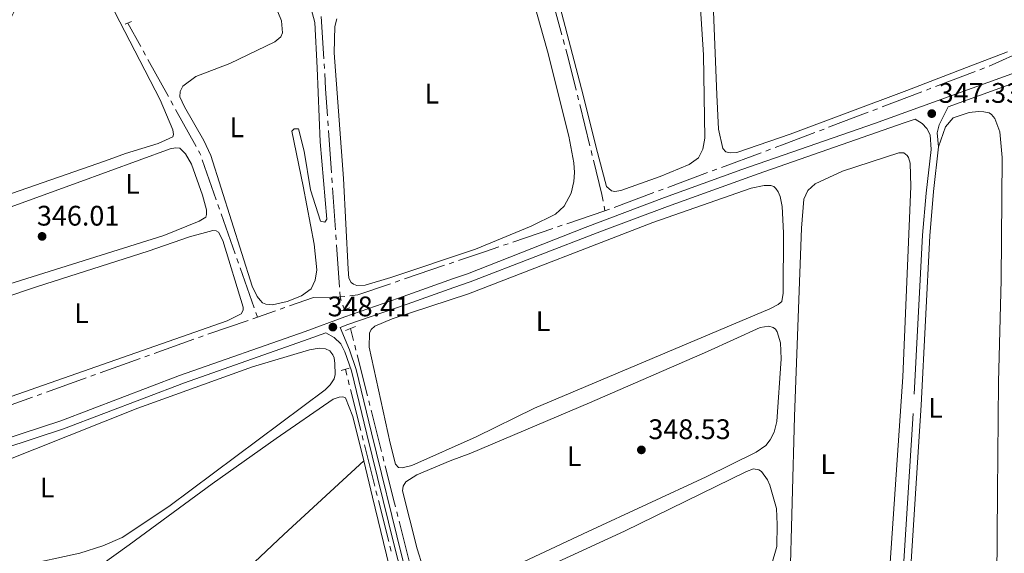
# Model space of a CAD drawing. Units: metres. Extents: x 617622 to 622127, y 687596 to 690642.
# Drawn here: x 619113 to 619462, y 688272 to 688461 of the extents above; entities that cross this region are included whole.
import ezdxf
from ezdxf.enums import TextEntityAlignment as Align

# ---------------------------------------------------------------- set-up
doc = ezdxf.new("R2010")
doc.units = ezdxf.units.M
doc.header["$MEASUREMENT"] = 0
doc.linetypes.add('DGN Style 2', pattern=[56.299949999999995, 33.77997, -22.51998])
doc.linetypes.add('DGN Style 3', pattern=[78.81993, 56.29995, -22.51998])
for name, color, linetype, lineweight in [('Carátula', 7, 'Continuous', 0), ('Entidades rústicas y varios', 7, 'Continuous', 0), ('Hidrografía', 7, 'Continuous', 0), ('Relieve y altimetría', 7, 'Continuous', 0), ('Textos de rotulación', 7, 'Continuous', 0), ('Viales y ferrocarril', 7, 'Continuous', 0)]:
    doc.layers.add(name, color=color, linetype=linetype, lineweight=lineweight)
doc.styles.add('Style-Arial', font='txt')
doc.styles.add('Style-Arial Narrow', font='txt')

# ---------------------------------------------------------------- blocks, each defined once
blk = doc.blocks.new('5PATER_38')
at = {"layer": 'Relieve y altimetría', "linetype": 'Continuous', "lineweight": 0}
h = blk.add_hatch(color=250, dxfattribs=at)
edge = h.paths.add_edge_path()
edge.add_ellipse((1.001171767711639e-08, 1.001171767711639e-08), major_axis=(-1.095731443231309, -1.110710700762829), ratio=0.999422240966032, start_angle=0, end_angle=360)
blk = doc.blocks.new('5PATER_88')
at = {"layer": 'Relieve y altimetría', "linetype": 'Continuous', "lineweight": 0}
h = blk.add_hatch(color=250, dxfattribs=at)
edge = h.paths.add_edge_path()
edge.add_ellipse((1.001171767711639e-08, 1.001171767711639e-08), major_axis=(-1.095731443231309, -1.110710700762829), ratio=0.999422240966032, start_angle=0, end_angle=360)
blk = doc.blocks.new('5PATER_287')
at = {"layer": 'Relieve y altimetría', "linetype": 'Continuous', "lineweight": 0}
h = blk.add_hatch(color=250, dxfattribs=at)
edge = h.paths.add_edge_path()
edge.add_ellipse((1.001171767711639e-08, 1.001171767711639e-08), major_axis=(-1.095731443231309, -1.110710700762829), ratio=0.999422240966032, start_angle=0, end_angle=360)
blk = doc.blocks.new('5PATER_297')
at = {"layer": 'Relieve y altimetría', "linetype": 'Continuous', "lineweight": 0}
h = blk.add_hatch(color=250, dxfattribs=at)
edge = h.paths.add_edge_path()
edge.add_ellipse((1.001171767711639e-08, 1.001171767711639e-08), major_axis=(-1.095731443231309, -1.110710700762829), ratio=0.999422240966032, start_angle=0, end_angle=360)

msp = doc.modelspace()

# ---------------------------------------------------------------- linework, layer by layer
at = {"layer": 'Carátula', "color": 7, "linetype": 'Continuous', "lineweight": 0}
msp.add_3dface([(617672.8899999999, 687595.642), (622127.2309999999, 687672.0700000001), (622076.2779999999, 690641.6429999999), (617621.9380000001, 690565.2150000001)], dxfattribs=at)
at = {"layer": 'Entidades rústicas y varios', "color": 92, "linetype": 'Continuous', "lineweight": 0, "extrusion": (0.9677488739718518, 0.2366229994271516, 0.08643884004491963), "elevation": 762162.9460654431, "flags": 128}
msp.add_lwpolyline([(521532.7555433784, -65777.50472225982), (521519.4718784324, -65777.38527518843), (521494.4696479233, -65776.59531850621)], dxfattribs=at)
at = {"layer": 'Entidades rústicas y varios', "color": 92, "linetype": 'Continuous', "lineweight": 0}
for points in [[(619462.9070000001, 688449.378, 346.578), (619449.909, 688444.426, 347.234), (619427.3500000001, 688435.7069999999, 347.628), (619385.9920000001, 688420.26, 347.759), (619367.139, 688413.693, 347.496), (619364.7749999999, 688413.6370000001, 347.365), (619363.27, 688413.959, 347.496), (619362.2490000001, 688415.1939999999, 347.496), (619360.686, 688421.962, 347.759), (619360.033, 688434.1570000001, 347.365), (619358.3929999999, 688475.5789999999, 346.447), (619356.9280000001, 688497.229, 346.316), (619355.1300000001, 688534.6740000001, 346.316), (619354.362, 688557.6140000001, 346.054), (619354.6240000001, 688567.2849999999, 345.922), (619355.587, 688573.3570000001, 345.66), (619357.0349999999, 688577.548, 345.66), (619360.254, 688583.9439999999, 345.791), (619366.3729999999, 688591.953, 346.185), (619371.7679999999, 688598.057, 346.795)], [(619312.8090000001, 688434.0719999999, 346.185), (619290.6159999999, 688518.781, 345.004)], [(619290.183, 688484.8670000001, 348.106), (619300.092, 688449.5760000001, 348.499), (619307.7420000001, 688419.4950000001, 348.368), (619309.467, 688410.04, 348.237), (619309.7380000001, 688406.71, 348.237), (619309.5249999999, 688403.432, 348.237), (619308.561, 688399.348, 348.106), (619306.0930000001, 688394.726, 348.106), (619302.979, 688391.8770000001, 347.974), (619294.3319999999, 688387.6799999999, 348.106), (619274.612, 688379.5449999999, 348.237), (619244.696, 688369.439, 348.368), (619235.6329999999, 688366.794, 348.237), (619232.625, 688366.611, 348.237), (619231.439, 688367.0860000001, 348.237), (619230.629, 688367.6710000001, 348.237), (619229.865, 688369.2239999999, 348.237), (619229.5730000001, 688372.3929999999, 348.237), (619227.943, 688404.52, 348.368), (619224.6640000001, 688449.0490000001, 348.106), (619224.865, 688458.4010000001, 348.106), (619225.652, 688461.04, 348.106)], [(619143.321, 688470.615, 344.956), (619163.1070000001, 688432.3319999999, 345.219), (619167.537, 688421.723, 345.35), (619167.818, 688420.0590000001, 345.35), (619167.5009999999, 688419.2509999999, 345.35), (619162.412, 688416.9569999999, 345.481), (619150.8300000001, 688413.3800000001, 345.481), (619143.7550000001, 688410.7490000001, 345.219)], [(619180.9850000001, 688412.685, 346.662), (619178.581, 688418.041, 346.662), (619171.723, 688429.923, 346.662), (619170.0860000001, 688433.4040000001, 346.662), (619170.1259999999, 688435.2849999999, 346.662), (619171.0789999999, 688437.28, 346.662), (619175.6769999999, 688440.592, 346.531), (619187.6810000001, 688445.247, 346.531), (619203.6410000001, 688452.94, 346.531), (619205.7239999999, 688454.676, 346.531), (619206.3589999999, 688456.077, 346.531), (619206.006, 688460.321, 346.531), (619202.3389999999, 688469.4299999999, 346.4)], [(619215.733, 688467.808, 346.662), (619217.78, 688459.7069999999, 347.187), (619218.648, 688443.699, 347.449), (619219.6980000001, 688417.5320000001, 347.318), (619222.1000000001, 688390.142, 348.105), (619221.355, 688389.115, 348.105), (619219.848, 688389.4269999999, 348.105), (619216.2209999999, 688400.4720000001, 347.712), (619214.0789999999, 688414.2679999999, 347.318), (619212.033, 688422.0989999999, 347.187), (619210.4739999999, 688422.142, 346.662), (619209.621, 688421.3300000001, 346.662), (619213.7390000001, 688401.797, 346.793), (619217.5959999999, 688381.3489999999, 347.056), (619218.4680000001, 688372.219, 346.925), (619217.9040000001, 688368.507, 346.793), (619216.5279999999, 688365.541, 346.925), (619213.1070000001, 688362.99, 346.925), (619208.0700000001, 688360.9639999999, 346.925), (619202.865, 688359.8530000001, 346.925), (619200.4990000001, 688359.996, 346.925), (619199.3119999999, 688360.578, 346.925), (619198.5, 688361.433, 346.925), (619197.416, 688362.7690000001, 346.925), (619195.669, 688366.4639999999, 346.925), (619180.9850000001, 688412.685, 346.662)], [(619354.155, 688466.496, 346.185), (619355.3500000001, 688448.284, 346.316), (619355.7990000001, 688418.7890000001, 346.447), (619355.1570000001, 688414.8670000001, 346.447), (619353.601, 688411.8570000001, 346.447), (619350.3260000001, 688409.4369999999, 346.447), (619340.067, 688405.24, 346.578), (619326.048, 688400.341, 346.578), (619323.953, 688399.9639999999, 346.578), (619322.825, 688400.1240000001, 346.578), (619320.997, 688401.6810000001, 346.578), (619317.388, 688415.486, 346.578), (619312.8090000001, 688434.0719999999, 346.185)], [(619143.7550000001, 688410.7490000001, 345.219), (619082.9099999999, 688389.6170000001, 345.219), (619079.307, 688389.8589999999, 345.219), (619077.635, 688390.7069999999, 345.219), (619076.659, 688391.882, 345.219), (619073.9890000001, 688396.915, 345.219), (619068.6229999999, 688410.6880000001, 345.219), (619064.6359999999, 688419.473, 345.219), (619059.676, 688428.949, 345.219), (619059.3389999999, 688430.9890000001, 345.219), (619060.0830000001, 688432.1229999999, 345.219), (619062.4950000001, 688433.108, 345.219), (619085.878, 688439.834, 345.088), (619095.098, 688443.125, 345.088), (619100.291, 688445.7960000001, 344.956), (619103.979, 688448.618, 344.956), (619106.2180000001, 688451.1059999999, 344.956), (619107.8589999999, 688454.611, 345.088), (619109.1159999999, 688459.189, 345.219), (619111.2890000001, 688463.396, 345.219)], [(619438.53, 688415.7209999999, 347.737), (619441.05, 688422.868, 347.474), (619443.7339999999, 688425.986, 347.474), (619449.3200000001, 688427.8700000001, 347.474), (619452.6510000001, 688428.2479999999, 347.474), (619454.531, 688428.142, 347.474), (619456.412, 688427.767, 347.474), (619457.2720000001, 688427.23, 347.474), (619458.4010000001, 688425.834, 347.474), (619460.2849999999, 688421.108, 347.474), (619461.0430000001, 688411.9750000001, 347.474), (619460.6429999999, 688368.618, 347.474), (619459.7, 688332.4070000001, 347.605), (619459.351, 688293.456, 347.868), (619458.7579999999, 688216.628, 347.737), (619458.4380000001, 688213.189, 347.737), (619457.5819999999, 688207.6540000001, 347.999), (619456.2930000001, 688206.9550000001, 347.999), (619455.057, 688206.8470000001, 347.999), (619453.4450000001, 688207.2749999999, 347.999), (619451.402, 688209.692, 347.999), (619446.9909999999, 688217.318, 347.868), (619441.622, 688223.9240000001, 347.76)], [(619164.368, 688384.4029999999, 345.481), (619101.4709999999, 688364.5989999999, 345.875), (619096.531, 688363.9720000001, 345.875), (619093.3589999999, 688364.2180000001, 345.875), (619090.128, 688365.0549999999, 345.875), (619087.913, 688366.6510000001, 345.875), (619084.1159999999, 688371.514, 345.875), (619081.105, 688379.1240000001, 345.744), (619080.7590000001, 688382.3459999999, 345.612), (619082.571, 688384.5079999999, 345.612), (619133.7609999999, 688402.9909999999, 345.612), (619166.672, 688415.0530000001, 345.219), (619168.55, 688415.389, 345.35), (619170.0560000001, 688415.2390000001, 345.35), (619172.0590000001, 688413.3189999999, 345.481), (619174.128, 688409.625, 345.612), (619178.023, 688398.6359999999, 345.612), (619179.5120000001, 688393.4340000001, 345.612), (619179.523, 688391.8219999999, 345.744), (619179.2080000001, 688390.852, 345.744), (619176.854, 688389.3840000001, 345.744), (619164.368, 688384.4029999999, 345.481)], [(619385.936, 688259.4110000001, 349.155), (619387.507, 688320.337, 348.893), (619390.094, 688387.0120000001, 348.893), (619390.8389999999, 688397.22, 348.893), (619392.2339999999, 688400.337, 348.893), (619394.865, 688402.703, 348.893), (619404.5860000001, 688407.115, 348.761), (619424.46, 688413.575, 348.761), (619426.233, 688413.577, 348.761), (619427.469, 688412.7180000001, 348.761), (619427.953, 688411.966, 348.761), (619428.4920000001, 688409.925, 348.761), (619428.7660000001, 688401.7590000001, 348.893), (619425.8570000001, 688334.385, 349.286), (619419.74, 688244.337, 349.417)], [(619272.1470000001, 688363.7, 348.106), (619337.459, 688388.9410000001, 347.319), (619372.2649999999, 688401.1599999999, 347.45), (619376.7779999999, 688402.023, 347.45), (619379.1410000001, 688402.0249999999, 347.45), (619380.216, 688401.649, 347.45), (619380.969, 688401.0050000001, 347.45), (619381.8289999999, 688399.824, 347.45), (619382.4750000001, 688398.212, 347.45), (619383.176, 688394.6130000001, 347.581), (619383.719, 688385.3189999999, 347.712), (619383.5730000001, 688363.936, 347.974), (619383.091, 688360.9809999999, 347.843), (619381.8030000001, 688359.959, 347.843), (619378.7949999999, 688358.399, 347.843), (619295.598, 688323.206, 347.974), (619274.878, 688313.148, 348.631), (619252.165, 688302.987, 348.499), (619248.6780000001, 688302.102, 348.368), (619247.4410000001, 688302.254, 348.368), (619246.304, 688303.3740000001, 348.368), (619244.423, 688310.831, 348.368), (619237.0819999999, 688344.851, 348.237), (619237.2080000001, 688349.7420000001, 348.237), (619237.736, 688351.0360000001, 348.237), (619239.017, 688352.227, 348.237), (619245.1240000001, 688354.905, 348.237), (619272.1470000001, 688363.7, 348.106)], [(619173.5079999999, 688383.878, 346.531), (619181.7150000001, 688386.087, 346.4), (619182.9510000001, 688386.0419999999, 346.268), (619183.7609999999, 688385.565, 346.268), (619185.287, 688382.6200000001, 346.4), (619192.4450000001, 688359.0249999999, 346.4), (619192.399, 688357.896, 346.4), (619191.763, 688356.655, 346.4), (619186.837, 688354.1470000001, 346.4), (619107.9280000001, 688326.4890000001, 346.268), (619105.5630000001, 688326.4720000001, 346.268), (619104, 688327.213, 346.268), (619100.5660000001, 688333.852, 346.4), (619091.6470000001, 688355.6610000001, 346.4), (619091.909, 688356.5760000001, 346.4), (619094.962, 688358.0490000001, 346.268), (619119.6240000001, 688366.29, 346.4), (619158.8189999999, 688378.827, 346.4), (619173.5079999999, 688383.878, 346.531)], [(619272.986, 688307.2760000001, 348.893), (619314.987, 688325.1410000001, 348.499), (619356.719, 688343.328, 348.237), (619375.3559999999, 688351.8300000001, 348.106), (619378.4720000001, 688352.315, 348.106), (619380.03, 688351.7790000001, 348.237), (619380.783, 688351.189, 348.237), (619381.3740000001, 688350.2760000001, 348.237), (619382.5590000001, 688346.355, 348.237), (619382.885, 688340.7139999999, 348.368), (619381.288, 688318.47, 348.499), (619380.3770000001, 688314.763, 348.368), (619378.9820000001, 688312.075, 348.499), (619377.426, 688310.033, 348.499), (619374.0430000001, 688307.666, 348.499), (619356.2660000001, 688298.8970000001, 348.499), (619314.534, 688279.581, 348.368), (619272.7380000001, 688259.98, 348.762)], [(619106.533, 688303.8570000001, 347.453), (619155.1370000001, 688323.2339999999, 347.191), (619195.7690000001, 688337.825, 347.322), (619215.932, 688343.8829999999, 347.322), (619219.3130000001, 688344.4979999999, 347.584), (619221.6259999999, 688344.3, 347.584), (619223.0830000001, 688343.504, 347.584), (619224.1669999999, 688342.169, 347.584), (619224.605, 688341.0430000001, 347.584), (619224.943, 688339.003, 347.715), (619224.97, 688335.1880000001, 347.715), (619224.605, 688333.6810000001, 347.715), (619223.277, 688331.467, 347.715), (619221.409, 688329.788, 347.715), (619166.139, 688288.381, 347.584), (619149.611, 688277.459, 347.715), (619142.754, 688274.4539999999, 347.715), (619134.6030000001, 688271.922, 347.584), (619113.9979999999, 688267.4739999999, 347.453), (619106.1699999999, 688264.9450000001, 347.191)], [(619120.263, 688198.077, 349.172), (619116.5460000001, 688205.2039999999, 349.028), (619105.237, 688223.233, 348.503), (619103.591, 688227.8970000001, 348.503), (619103.685, 688229.6710000001, 348.503), (619104.4310000001, 688230.5900000001, 348.503), (619107.7010000001, 688231.743, 348.503), (619123.068, 688232.23, 348.503), (619125.966, 688232.788, 348.503), (619126.9280000001, 688233.547, 348.503), (619128.5149999999, 688236.9990000001, 348.503), (619129.2110000001, 688244.7960000001, 348.634), (619130.5900000001, 688254.6950000001, 348.765), (619131.908, 688258.1980000001, 348.634), (619137.453, 688264.311, 348.503), (619152.048, 688274.8430000001, 348.896), (619181.504, 688296.5, 348.634), (619204.068, 688312.4639999999, 349.159), (619224.281, 688326.477, 349.028), (619226.48, 688327.1370000001, 348.896), (619227.7690000001, 688327.2010000001, 348.765), (619228.685, 688326.9380000001, 348.765), (619231.2579999999, 688320.3470000001, 349.028), (619235.0930000001, 688304.605, 349.171)], [(619258.007, 688260.6799999999, 348.762), (619253.9909999999, 688273.4410000001, 348.893), (619248.844, 688293.9880000001, 348.762), (619249.047, 688295.655, 348.762), (619250.003, 688297.2209999999, 348.762), (619253.909, 688299.6140000001, 348.762), (619265.696, 688304.6429999999, 348.893), (619272.986, 688307.2760000001, 348.893)], [(619120.263, 688198.077, 349.172), (619152.939, 688227.6570000001, 349.172), (619206.8500000001, 688278.5660000001, 349.434), (619235.0930000001, 688304.605, 349.171)], [(619281.496, 688258.5349999999, 349.155), (619327.4169999999, 688279.7339999999, 349.155), (619370.544, 688300.8770000001, 349.286), (619373.014, 688301.7380000001, 349.155), (619374.895, 688301.3640000001, 349.155), (619375.8630000001, 688300.827, 349.155), (619377.96, 688297.8740000001, 349.286), (619378.8740000001, 688295.94, 349.417), (619381.19, 688287.7220000001, 349.417), (619381.463, 688282.027, 349.417), (619381.253, 688274.29, 349.417), (619379.27, 688267.2509999999, 349.417)]]:
    msp.add_polyline3d(points, dxfattribs=at)
at = {"layer": 'Hidrografía', "color": 5, "linetype": 'Continuous', "lineweight": 0}
for p, q in [((619305.2456068848, 688455.3840405841), (619301.2458393595, 688469.8386395094)), ((619220.9811346349, 688446.9147846287), (619220.053972679, 688461.8799621181)), ((619156.1890121773, 688451.3123772815), (619151.6159999999, 688459.5530000001)), ((619306.1788859742, 688452.0113008346), (619305.7122464294, 688453.6976707093)), ((619456.4150336937, 688444.303439371), (619470.0839652321, 688450.4519589015)), ((619157.8867845943, 688448.2529710501), (619157.0378983857, 688449.7826741657)), ((619166.0118383046, 688433.611526943), (619158.7356708029, 688446.7232679343)), ((619221.1974724245, 688443.422909881), (619221.0893035298, 688445.1688472547)), ((619453.1478909708, 688443.0493132467), (619454.7832603166, 688443.6722002276)), ((619437.4950700882, 688437.0873950014), (619451.5125216248, 688442.4264262659)), ((619434.2243313964, 688435.8416210399), (619435.8597007422, 688436.4645080206)), ((619311.1684286452, 688432.3894644405), (619310.7500639621, 688434.0885612192)), ((619418.5715105138, 688429.8797027946), (619432.5889620504, 688435.218734059)), ((619167.7096107216, 688430.5521207117), (619166.860724513, 688432.0818238272)), ((619175.8346644319, 688415.9106766046), (619168.5584969302, 688429.0224175958)), ((619315.1727763268, 688416.126680989), (619311.5867933284, 688430.6903676619)), ((619415.300771822, 688428.6339288331), (619416.936141168, 688429.2568158137)), ((619399.6479509394, 688422.6720105878), (619413.665402476, 688428.0110418522)), ((619222.5445728481, 688423.221345684), (619222.4236305023, 688424.9670922675)), ((619396.3772122476, 688421.4262366262), (619398.0125815936, 688422.0491236069)), ((619223.7021638737, 688406.5120569563), (619222.665515194, 688421.4755991006)), ((619316.0095056929, 688412.7284874318), (619315.5911410099, 688414.4275842104)), ((619361.7336748787, 688408.4362715716), (619375.7936776783, 688413.6614777893)), ((619377.4340113383, 688414.2710851813), (619379.0743449982, 688414.8806925733)), ((619182.9438705454, 688396.9891648579), (619177.9921218676, 688411.1464937867)), ((619223.9440485653, 688403.0205637894), (619223.8231062195, 688404.7663103729)), ((619342.7526710993, 688401.3822431779), (619356.8126738989, 688406.6074493953)), ((619358.4530075588, 688407.2170567876), (619360.0933412188, 688407.8266641796)), ((619225.1016395909, 688386.3112750617), (619224.0649909112, 688401.274817206)), ((619323.7716673198, 688394.3282147842), (619337.8316701194, 688399.5534210016)), ((619339.4720037794, 688400.1630283939), (619341.1123374393, 688400.7726357859)), ((619184.0992785702, 688393.6857881078), (619183.5215745578, 688395.3374764828)), ((619320.4909999999, 688393.1089999999), (619320.1772081824, 688394.7960308937)), ((619189.6287312603, 688377.8767708039), (619184.6769825825, 688392.034099733)), ((619307.0308369026, 688388.5386421441), (619320.4909999999, 688393.1089999999)), ((619320.4909999999, 688393.1089999999), (619322.1313336599, 688393.7186073922)), ((619303.7170264807, 688387.4134477924), (619305.3739316917, 688387.9760449682)), ((619225.3435242828, 688382.8197818948), (619225.2225819367, 688384.5655284782)), ((619287.8580766045, 688382.0285891085), (619302.0601212697, 688386.8508506166)), ((619226.5011153084, 688366.1104931668), (619225.4644666286, 688381.0740353114)), ((619284.5442661827, 688380.9033947568), (619286.2011713937, 688381.4659919327)), ((619190.7841392851, 688374.5733940538), (619190.2064352727, 688376.2250824289)), ((619249.5186420821, 688368.9807305187), (619263.7176358001, 688373.8169043572)), ((619265.3741850671, 688374.3811246383), (619267.0307343341, 688374.9453449196)), ((619196.3135919753, 688358.76437675), (619191.3618432975, 688372.921705679)), ((619246.2055435481, 688367.8522899563), (619247.8620928151, 688368.4165102374)), ((619226.743, 688362.619), (619226.6220576542, 688364.3647465834)), ((619226.743, 688362.619), (619228.4808544149, 688362.8248203893)), ((619226.743, 688362.619), (619225.0140146336, 688362.576468809)), ((619227.1551966409, 688361.3775126906), (619226.743, 688362.619)), ((619228.2579999999, 688358.0560000001), (619227.7065983205, 688359.7167563452)), ((619197.469, 688355.4610000001), (619196.8912959876, 688357.1126883749)), ((619203.900183649, 688357.6972598033), (619197.469, 688355.4610000001)), ((619207.2057749019, 688358.8466844268), (619205.5529792756, 688358.2719721152)), ((619194.1633420596, 688354.3117660661), (619179.9962366004, 688349.3864777787)), ((619197.469, 688355.4610000001), (619195.8161710298, 688354.8863830331)), ((619231.5210797752, 688347.1996048104), (619230.4450000001, 688351.469)), ((619175.0463890978, 688347.6377507374), (619160.9299177846, 688342.5666674904)), ((619232.3764542735, 688343.805867791), (619231.9487670243, 688345.5027363007)), ((619159.2829961313, 688341.9750411117), (619157.6360744783, 688341.383414733)), ((619236.4700322305, 688327.5644120539), (619232.8041415226, 688342.1089992812)), ((619155.989152825, 688340.7917883543), (619141.8726815118, 688335.7207051073)), ((619140.2257598587, 688335.1290787284), (619138.5788382054, 688334.5374523497)), ((619229.1396165544, 688334.9350311479), (619228.6170000001, 688337.0109999999)), ((619136.9319165521, 688333.945825971), (619122.8154452392, 688328.874742724)), ((619229.993939047, 688331.5414400359), (619229.5667778007, 688333.2382355919)), ((619121.1685235859, 688328.2831163453), (619119.5216019326, 688327.6914899664)), ((619234.0824824048, 688315.3006825715), (619230.4211002933, 688329.8446444797)), ((619117.8746802793, 688327.0998635876), (619103.7582089663, 688322.0287803407)), ((619237.3254067288, 688324.1706750344), (619236.8977194796, 688325.8675435442)), ((619241.4189846856, 688307.9292192971), (619237.7530939779, 688322.4738065244)), ((619234.9368048974, 688311.9070914593), (619234.5096436511, 688313.6038870153)), ((619239.0253482552, 688295.6663339948), (619235.3639661437, 688310.2102959033)), ((619242.2743591841, 688304.5354822776), (619241.8466719349, 688306.2323507874)), ((619239.8796707478, 688292.2727428828), (619239.4525095015, 688293.9695384388)), ((619243.9682141056, 688276.0319854184), (619240.3068319941, 688290.5759473266)), ((619247.2084341117, 688284.8970170752), (619246.7849156887, 688286.5948025556)), ((619251.2621104436, 688268.6467846208), (619247.6319525344, 688283.199231595)), ((619244.8225365982, 688272.6383943062), (619244.3953753519, 688274.3351898622))]:
    msp.add_line(p, q, dxfattribs=at)
at = {"layer": 'Hidrografía', "color": 5, "linetype": 'Continuous', "lineweight": 0, "flags": 128}
for points in [[(619310.3316992789, 688435.7876579978), (619307.6140000001, 688446.825), (619306.6455255188, 688450.3249309598)], [(619222.3026881565, 688426.7128388509), (619221.6410000001, 688436.264), (619221.3056413194, 688441.676972507)], [(619380.7146786579, 688415.4902999655), (619383.9240000001, 688416.683), (619394.7418429018, 688420.8033496453)], [(619177.4144178552, 688412.7981821618), (619177.163, 688413.517), (619176.6835506402, 688414.3809734888)], [(619319.8634163646, 688396.4830617872), (619319.412, 688398.9099999999), (619316.427870376, 688411.0293906531)], [(619268.6872836014, 688375.5095652007), (619277.8430000001, 688378.628), (619282.8873609717, 688380.340797581)], [(619230.21870883, 688363.0306407786), (619233.0249999999, 688363.3630000001), (619244.5489942811, 688367.2880696752)], [(619223.2850292674, 688362.5339376184), (619217.3929999999, 688362.389), (619208.8585705282, 688359.4213967386)], [(619178.3434076302, 688348.8118608117), (619177.4550000001, 688348.503), (619176.6933107509, 688348.2293771163)], [(619246.3613972659, 688288.2925880358), (619245.6969999999, 688290.956), (619242.7020464332, 688302.8386137679)]]:
    msp.add_lwpolyline(points, dxfattribs=at)
at = {"layer": 'Viales y ferrocarril', "color": 1, "linetype": 'DGN Style 2', "lineweight": 0, "flags": 128}
for points, elevation in [([(619150.659, 688459.1669999999), (619152.963, 688460.098)], 344.956), ([(619226.4750000001, 688357.4480000001), (619230.1740000001, 688358.7110000001)], 348.765), ([(619228.673, 688350.746), (619232.156, 688352.169)], 348.765), ([(619227.142, 688336.631), (619229.9310000001, 688337.3500000001)], 348.294)]:
    msp.add_lwpolyline(points, dxfattribs=dict(at, elevation=elevation))
at = {"layer": 'Viales y ferrocarril', "color": 250, "linetype": 'Continuous', "lineweight": 0}
for points in [[(619438.53, 688415.7209999999, 347.737), (619438.084, 688420.7139999999, 347.734), (619438.726, 688423.561, 347.471), (619441.962, 688429.8559999999, 347.107), (619468.351, 688439.426, 346.581), (619477.3940000001, 688443.642, 345.926), (619481.689, 688446.3870000001, 345.926), (619487.1769999999, 688450.936, 345.926), (619490.034, 688453.73, 345.926), (619490.729, 688454.5279999999, 345.926), (619491.8030000001, 688454.4210000001, 345.926), (619492.878, 688453.8840000001, 346.057), (619496.402, 688450.348, 346.39), (619499.706, 688446.4750000001, 346.581), (619501.05, 688445.3470000001, 346.581), (619505.6159999999, 688445.619, 346.581), (619519.287, 688451.7690000001, 346.781), (619528.21, 688456.304, 347.006), (619546.111, 688467.1910000001, 347.237), (619561.033, 688474.878, 346.63), (619563.781, 688475.906, 346.581), (619568.185, 688476.7150000001, 346.45), (619572.379, 688477.0660000001, 346.085)], [(619288.9240000001, 688109.497, 352.439), (619269.845, 688187.592, 351.349), (619269.6340000001, 688188.46, 351.337), (619248.625, 688270.8030000001, 349.581), (619237.834, 688314.479, 349.159), (619232.4410000001, 688336.979, 348.503), (619230.067, 688343.878, 348.372), (619226.8260000001, 688351.8389999999, 348.529), (619229.4680000001, 688352.821, 348.677), (619250.4280000001, 688360.0590000001, 348.287), (619266.9709999999, 688365.946, 348.287), (619272.781, 688368.014, 348.287), (619319.2860000001, 688385.9099999999, 347.906), (619342.6599999999, 688394.649, 347.696), (619374.7579999999, 688406.212, 347.44), (619426.3570000001, 688424.1980000001, 347.419), (619430.223, 688425.5989999999, 347.341)], [(619438.53, 688415.7209999999, 347.737), (619436.7660000001, 688399.888, 347.646), (619435.4040000001, 688384.2550000001, 347.733), (619432.348, 688324.3319999999, 347.876), (619428.821, 688268.906, 347.741), (619428.56, 688263.885, 347.734), (619428.6710000001, 688255.4210000001, 347.603), (619429.135, 688250.402, 347.603), (619429.7420000001, 688247.4709999999, 347.603), (619431.6540000001, 688243.507, 347.603), (619437.385, 688233.8430000001, 347.734), (619441.622, 688223.9240000001, 347.76)], [(619221.662, 688349.922, 348.241), (619215.4240000001, 688347.6059999999, 347.893), (619171.629, 688332.192, 347.313), (619128.913, 688315.915, 346.712), (619107.7350000001, 688308.9369999999, 346.844), (619074.131, 688296.2579999999, 346.165), (619045.493, 688285.682, 345.921), (619026.585, 688279.166, 345.794), (619025.142, 688278.618, 345.762), (619024.844, 688275.23, 345.762), (619025.9839999999, 688269.645, 345.494), (619027.9809999999, 688265.075, 345.612), (619030.3219999999, 688258.7069999999, 345.894), (619041.0830000001, 688234.131, 346.156), (619053.368, 688204.0700000001, 346.486), (619072.0619999999, 688161.162, 347.301), (619073.6440000001, 688157.423, 347.41)]]:
    msp.add_polyline3d(points, dxfattribs=at)
at = {"layer": 'Viales y ferrocarril', "color": 250, "linetype": 'DGN Style 3', "lineweight": 0}
for points in [[(619022.1710000001, 688280.6869999999, 345.737), (619025.5719999999, 688281.962, 345.794), (619044.48, 688288.479, 345.92), (619063.26, 688295.3929999999, 346.076), (619106.743, 688311.7409999999, 346.844), (619127.9169999999, 688318.719, 346.712), (619169.96, 688334.7520000001, 347.304), (619214.412, 688350.402, 347.893), (619228.4639999999, 688355.621, 348.677), (619247.3700000001, 688362.1329999999, 348.298), (619266.9199999999, 688369.0860000001, 348.289), (619271.783, 688370.815, 348.287), (619313.432, 688387.2050000001, 347.946), (619341.507, 688397.7749999999, 347.696), (619368.9310000001, 688407.6880000001, 347.47), (619415.814, 688424.0160000001, 347.474), (619467.0789999999, 688442.5090000001, 346.581)], [(619430.223, 688425.5989999999, 347.341), (619432.7490000001, 688424.0419999999, 347.472), (619434.415, 688422.217, 347.472), (619435.5449999999, 688420.0150000001, 347.734), (619435.871, 688414.8570000001, 347.734), (619434.129, 688399.3770000001, 347.647), (619432.831, 688384.433, 347.733), (619429.587, 688321.321, 347.873), (619426.247, 688269.0560000001, 347.741), (619425.9809999999, 688263.936, 347.734), (619426.094, 688255.2860000001, 347.603), (619426.581, 688250.021, 347.603), (619427.2820000001, 688246.6370000001, 347.603), (619429.3800000001, 688242.287, 347.603), (619435.081, 688232.6740000001, 347.734), (619439.1869999999, 688223.06, 347.76), (619441.1100000001, 688216.345, 347.996), (619441.889, 688211.4110000001, 348.295), (619442.084, 688205.494, 348.652), (619441.442, 688201.625, 348.914), (619439.6499999999, 688196.946, 348.791), (619430.2280000001, 688180.288, 349.177)], [(619221.662, 688349.922, 348.241), (619224.629, 688348.2760000001, 348.372), (619227.01, 688346.037, 348.503), (619228.4820000001, 688343.199, 348.372), (619230.788, 688336.496, 348.503), (619236.163, 688314.071, 349.159), (619245.7420000001, 688275.236, 349.493), (619269.97, 688179.8659999999, 351.456), (619270.2520000001, 688178.7590000001, 351.479), (619287.254, 688109.092, 352.439)]]:
    msp.add_polyline3d(points, dxfattribs=at)

# ---------------------------------------------------------------- block references
at = {"layer": 'Relieve y altimetría', "color": 250, "linetype": 'Continuous', "lineweight": 0}
for name, p in [('5PATER_38', (619436.128, 688427.513, 347.328)), ('5PATER_297', (619121.287, 688384.0519999999, 346.011)), ('5PATER_287', (619224.1910000001, 688351.935, 348.414)), ('5PATER_88', (619333.369, 688308.469, 348.527))]:
    msp.add_blockref(name, p, dxfattribs=at)

# ---------------------------------------------------------------- texts
at = {"layer": 'Entidades rústicas y varios', "color": 92, "linetype": 'Continuous', "lineweight": 0, "style": 'Style-Arial Narrow'}
for p in [(619259.2131597833, 688434.554001, 348.367), (619190.2171597835, 688422.636001, 346.645), (619153.2971597833, 688402.662001, 345.438), (619135.2311597834, 688356.832001, 346.369), (619298.5731597834, 688354.021001, 347.848), (619437.4971597833, 688323.378001, 347.842), (619309.6191597835, 688306.213001, 348.558), (619399.2891597834, 688303.426001, 349.101), (619123.0831597834, 688295.1300009999, 347.538)]:
    msp.add_text('L', height=7.000002, dxfattribs=at).set_placement(p, align=Align.MIDDLE_CENTER)
at = {"layer": 'Textos de rotulación', "color": 250, "linetype": 'Continuous', "lineweight": 0, "style": 'Style-Arial'}
for s, p in [('347.33', (619438.5959999999, 688431.3300000001, 347.328)), ('346.01', (619119.4650000001, 688387.869, 346.011)), ('348.41', (619222.369, 688355.7520000001, 348.414)), ('348.53', (619335.837, 688312.2860000001, 348.527))]:
    msp.add_text(s, height=7.000002, dxfattribs=at).set_placement(p)

doc.saveas('drawing.dxf')
